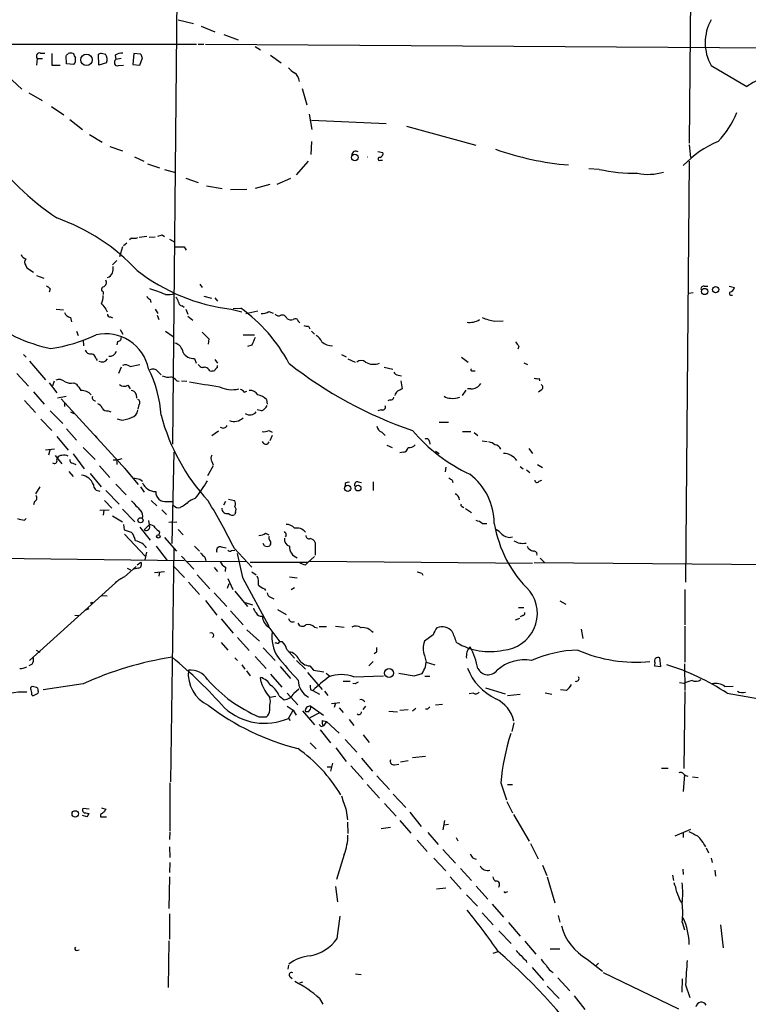
# Model space of a CAD drawing. Extents: x 0 to 1057, y 3 to 911.
# Drawn here: x 204 to 317, y 309 to 461 of the extents above; entities that cross this region are included whole.
import ezdxf

# ---------------------------------------------------------------- set-up
doc = ezdxf.new("R2010")
doc.units = 0
doc.header["$MEASUREMENT"] = 0
doc.layers.add('MAIN', color=5, linetype='CONTINUOUS')

msp = doc.modelspace()

# ---------------------------------------------------------------- linework, layer by layer
at = {"layer": 'MAIN'}
for p, q in [((228.4307, 514.9426), (227.33, 395.6473)), ((307.9327, 503.682), (307.4247, 442.2986)), ((228.1767, 461.4333), (230.5473, 460.8406)), ((231.7327, 460.4173), (233.8493, 459.5706)), ((235.2887, 459.1473), (237.49, 458.3006)), ((198.12, 457.6233), (231.0553, 457.6233)), ((231.3093, 457.6233), (232.156, 457.6233)), ((232.41, 457.6233), (372.2793, 456.7766)), ((240.1147, 457.2846), (240.9613, 456.7766)), ((206.3327, 455.422), (206.248, 454.406)), ((206.3327, 455.422), (207.1793, 455.422)), ((206.8407, 456.2686), (207.518, 456.2686)), ((208.6187, 456.184), (208.6187, 454.406)), ((210.9047, 454.5753), (210.82, 455.8453)), ((215.9, 454.406), (215.8153, 456.0993)), ((216.3233, 456.2686), (216.916, 456.0993)), ((218.44, 455.93), (218.5247, 455.2526)), ((219.3713, 455.422), (218.5247, 455.2526)), ((221.3187, 456.184), (221.1493, 454.4906)), ((222.4193, 456.0993), (221.3187, 456.184)), ((222.25, 454.406), (222.6733, 455.5066)), ((242.4853, 455.93), (244.1787, 454.7446)), ((208.6187, 454.406), (209.8887, 454.406)), ((212.0053, 454.4906), (210.9047, 454.5753)), ((217.0853, 454.7446), (215.9, 454.406)), ((218.948, 454.3213), (219.71, 454.406)), ((221.1493, 454.4906), (222.25, 454.406)), ((310.8113, 454.3213), (316.3147, 451.104)), ((201.676, 452.7973), (203.962, 450.6806)), ((247.396, 450.7653), (248.158, 448.2253)), ((205.0627, 450.088), (207.0947, 448.9026)), ((208.534, 447.9713), (210.4813, 446.7013)), ((211.4127, 445.9393), (213.36, 444.4153)), ((248.4967, 446.786), (248.92, 444.4153)), ((248.8353, 445.8546), (260.4347, 445.3466)), ((263.5673, 444.9233), (274.32, 441.96)), ((214.4607, 443.6533), (216.408, 442.468)), ((217.5933, 441.7906), (219.5407, 441.1133)), ((248.8353, 442.5526), (248.7507, 440.5206)), ((307.4247, 442.0446), (307.594, 440.0973)), ((221.4033, 440.182), (222.8427, 439.5046)), ((259.1647, 441.0286), (259.9267, 440.8593)), ((259.588, 439.674), (259.842, 439.674)), ((223.4353, 439.0813), (225.298, 438.4886)), ((226.06, 438.2346), (227.7533, 437.7266)), ((248.3273, 439.5046), (246.4647, 437.388)), ((293.4547, 438.2346), (291.846, 438.3193)), ((307.4247, 439.5046), (306.832, 374.2266)), ((229.362, 436.88), (231.3093, 436.2026)), ((245.618, 436.7953), (243.5013, 435.864)), ((232.5793, 435.6946), (235.0347, 435.2713)), ((236.3047, 435.102), (238.8447, 435.1866)), ((242.4007, 435.864), (240.1147, 435.2713)), ((220.98, 427.5666), (220.6413, 427.3126)), ((222.1653, 427.736), (223.3507, 427.9053)), ((224.6207, 427.736), (223.6893, 427.6513)), ((225.7213, 428.0746), (226.06, 427.8206)), ((226.822, 427.3973), (227.6687, 426.974)), ((219.5407, 426.212), (219.1173, 424.688)), ((220.218, 426.8046), (219.71, 426.3813)), ((229.108, 426.212), (229.4467, 425.704)), ((204.5547, 423.3333), (204.724, 422.9946)), ((204.724, 422.9946), (205.74, 422.3173)), ((218.694, 424.0953), (218.0167, 423.418)), ((206.248, 421.8093), (207.3487, 421.386)), ((208.3647, 419.6926), (208.1953, 419.1846)), ((231.5633, 420.4546), (231.902, 419.9466)), ((309.7107, 420.116), (310.3033, 420.116)), ((313.6053, 420.116), (314.452, 419.9466)), ((216.5773, 419.2693), (216.5773, 418.846)), ((232.156, 418.592), (233.3413, 418.2533)), ((233.8493, 418.338), (234.2727, 417.83)), ((308.0173, 419.1), (307.34, 419.0153)), ((223.8587, 418.084), (223.9433, 417.576)), ((228.854, 417.068), (229.108, 416.8986)), ((236.728, 416.6446), (237.9133, 416.7293)), ((209.296, 416.56), (210.3967, 416.4753)), ((211.4973, 415.29), (211.6667, 414.6126)), ((217.0007, 416.56), (217.17, 416.1366)), ((217.678, 415.3746), (218.0167, 415.2053)), ((224.6207, 416.56), (225.044, 415.8826)), ((224.9593, 415.6286), (225.2133, 414.9513)), ((229.362, 416.56), (229.7007, 415.798)), ((229.7007, 415.4593), (230.4627, 414.8666)), ((236.3893, 416.56), (238.0827, 416.1366)), ((238.6753, 415.8826), (240.538, 416.306)), ((242.2313, 416.2213), (242.9087, 415.9673)), ((246.8033, 414.6973), (247.0573, 414.4433)), ((248.412, 413.9353), (248.5813, 413.512)), ((277.2833, 414.6973), (278.5533, 414.782)), ((212.4287, 413.1733), (212.6827, 412.496)), ((219.202, 413.4273), (219.6253, 412.6653)), ((226.2293, 413.1733), (227.4147, 412.3266)), ((238.252, 412.5806), (240.03, 412.5806)), ((248.8353, 413.1733), (249.3433, 412.6653)), ((213.4447, 411.8186), (213.5293, 410.8873)), ((218.7787, 411.5646), (218.694, 411.0566)), ((232.918, 411.988), (232.8333, 411.1413)), ((239.6067, 410.972), (238.9293, 410.8026)), ((281.0087, 410.8026), (280.8393, 410.3793)), ((204.216, 409.5326), (204.6393, 409.1093)), ((253.492, 409.5326), (254.254, 409.194)), ((272.1187, 409.1093), (273.1347, 408.3473)), ((205.1473, 408.5166), (207.6027, 405.638)), ((215.4767, 408.8553), (215.646, 408.6013)), ((219.3713, 407.5853), (218.948, 406.5693)), ((220.726, 407.67), (222.25, 408.0086)), ((230.7167, 408.94), (230.9707, 408.178)), ((233.8493, 408.7706), (234.2727, 408.178)), ((234.2727, 407.5006), (234.2727, 407.8393)), ((254.508, 408.8553), (255.6087, 408.3473)), ((260.096, 407.5853), (261.4507, 407.2466)), ((281.7707, 408.2626), (282.3633, 408.0086)), ((203.2, 406.5693), (204.978, 404.622)), ((225.044, 406.908), (225.552, 406.4)), ((262.2973, 406.3153), (262.8053, 406.2306)), ((273.812, 406.9926), (274.2353, 406.9926)), ((208.1953, 405.13), (209.3807, 403.606)), ((208.9573, 405.384), (208.7033, 404.7066)), ((212.0053, 405.13), (212.4287, 404.9606)), ((220.3873, 404.7913), (220.726, 404.1986)), ((228.0073, 405.4686), (228.346, 405.384)), ((228.6847, 405.4686), (229.5313, 405.384)), ((262.7207, 405.4686), (262.89, 404.1986)), ((284.1413, 405.8073), (284.226, 405.4686)), ((205.74, 403.7753), (207.4333, 401.828)), ((209.4653, 402.844), (210.82, 403.098)), ((221.6573, 403.352), (221.742, 402.7593)), ((238.4213, 403.6906), (238.8447, 403.86)), ((272.796, 404.0293), (272.2033, 403.1826)), ((273.558, 404.1986), (273.05, 404.1986)), ((284.48, 404.0293), (284.0567, 403.6906)), ((204.3853, 402.4206), (206.0787, 400.558)), ((210.058, 402.6746), (220.6413, 391.0753)), ((210.566, 402.082), (210.566, 401.4893)), ((222.0807, 401.7433), (221.9113, 401.066)), ((241.8927, 402.59), (241.9773, 401.828)), ((261.0273, 402.5053), (260.6887, 402.336)), ((208.3647, 400.812), (210.312, 398.8646)), ((211.4973, 400.6426), (212.0053, 400.3886)), ((217.3393, 400.812), (217.7627, 400.6426)), ((241.1307, 400.812), (240.4533, 400.9813)), ((259.6727, 400.9813), (259.1647, 400.812)), ((206.9253, 399.542), (208.6187, 397.764)), ((219.3713, 399.3726), (218.7787, 399.542)), ((268.6473, 399.034), (270.0867, 399.034)), ((209.3807, 396.8326), (211.1587, 394.716)), ((210.9047, 398.018), (212.4287, 396.24)), ((215.3073, 397.002), (215.646, 396.6633)), ((234.442, 397.6793), (233.426, 396.9173)), ((242.2313, 397.764), (242.7393, 397.51)), ((242.7393, 397.002), (242.4007, 396.1553)), ((259.7573, 397.51), (260.2653, 397.002)), ((272.288, 397.5946), (273.558, 397.5946)), ((274.066, 397.4253), (274.6587, 397.002)), ((260.5193, 395.478), (261.366, 395.1393)), ((267.1233, 396.0706), (267.208, 395.6473)), ((275.336, 396.1553), (276.098, 396.0706)), ((209.042, 394.8853), (207.6027, 394.716)), ((208.28, 394.716), (208.1107, 393.954)), ((209.1267, 393.8693), (210.1427, 392.5993)), ((211.9207, 394.1233), (213.614, 391.8373)), ((213.4447, 395.1393), (215.3073, 393.2766)), ((227.2453, 380.238), (227.584, 394.3773)), ((263.0593, 394.3773), (262.5513, 394.2926)), ((268.0547, 394.5466), (268.6473, 394.208)), ((282.5327, 394.97), (283.1253, 394.208)), ((209.3807, 393.192), (209.4653, 393.5306)), ((211.836, 392.684), (212.344, 392.5146)), ((215.9847, 392.2606), (217.5933, 390.4826)), ((218.1013, 393.192), (218.8633, 393.192)), ((218.694, 392.8533), (218.694, 392.5146)), ((219.456, 393.3613), (218.8633, 393.192)), ((233.5953, 392.2606), (232.7487, 390.7366)), ((233.426, 392.938), (233.5953, 392.43)), ((283.8873, 392.5146), (284.6493, 392.0066)), ((211.2433, 391.414), (211.9207, 390.652)), ((214.5453, 391.0753), (216.2387, 389.0433)), ((219.8793, 391.922), (221.996, 389.382)), ((269.6633, 392.0913), (269.5787, 391.3293)), ((281.178, 392.176), (281.686, 391.8373)), ((282.194, 391.668), (282.702, 391.2446)), ((218.5247, 389.4666), (220.1333, 387.7733)), ((222.25, 390.2286), (222.6733, 389.89)), ((254.0847, 389.5513), (254.0847, 389.128)), ((256.1167, 389.8053), (256.6247, 389.7206)), ((258.4027, 389.8053), (258.4027, 388.4506)), ((270.6793, 390.0593), (270.764, 389.7206)), ((284.1413, 389.89), (284.5647, 390.0593)), ((206.756, 389.0433), (206.0787, 387.9426)), ((217.0007, 388.4506), (219.0327, 386.334)), ((222.3347, 389.0433), (222.9273, 388.1966)), ((205.9093, 386.7573), (205.74, 386.2493)), ((216.7467, 386.9266), (217.932, 385.7413)), ((224.028, 386.9266), (224.8747, 386.08)), ((226.3987, 386.7573), (227.33, 386.7573)), ((235.5427, 386.7573), (235.204, 386.1646)), ((235.966, 387.096), (236.8973, 386.9266)), ((216.0693, 385.4026), (217.5087, 385.4873)), ((216.662, 385.4026), (216.5773, 384.6406)), ((219.5407, 385.572), (221.488, 383.6246)), ((225.6367, 385.4873), (226.3987, 384.7253)), ((237.0667, 385.064), (236.982, 384.7253)), ((272.2033, 385.9953), (272.4573, 385.826)), ((272.7113, 385.6566), (273.6427, 385.064)), ((204.3853, 383.8786), (204.6393, 384.1326)), ((218.0167, 384.556), (219.5407, 383.6246)), ((219.71, 383.2013), (219.7947, 382.3546)), ((223.6893, 383.1166), (222.9273, 382.3546)), ((223.6047, 383.794), (223.6893, 383.1166)), ((226.7373, 383.54), (228.0073, 383.6246)), ((275.336, 383.3706), (276.0133, 383.3706)), ((219.7947, 382.3546), (220.8953, 382.016)), ((219.8793, 381.6773), (223.0967, 378.2906)), ((222.25, 382.778), (223.8587, 380.746)), ((225.298, 382.016), (225.2133, 381.5926)), ((228.1767, 382.4393), (228.9387, 381.5926)), ((241.7233, 381.8466), (242.2313, 381.5926)), ((226.06, 381.1693), (227.9227, 379.0526)), ((241.554, 379.8993), (241.3847, 380.238)), ((242.4853, 380.1533), (242.4007, 379.8993)), ((244.9407, 381.508), (244.7713, 381.254)), ((249.428, 380.4073), (249.428, 378.46)), ((124.6293, 378.968), (229.108, 377.6133)), ((223.266, 378.8833), (223.012, 377.698)), ((224.79, 379.8146), (226.4833, 377.6133)), ((227.4993, 379.476), (226.9913, 343.3233)), ((230.7167, 379.8146), (231.4787, 379.0526)), ((234.8653, 379.73), (235.6273, 379.5606)), ((236.474, 379.1373), (236.982, 379.222)), ((236.8973, 379.476), (239.6067, 376.5973)), ((221.8267, 376.936), (222.4193, 377.3593)), ((228.6847, 378.2906), (230.632, 376.2586)), ((229.616, 377.444), (238.6753, 377.5286)), ((232.3253, 378.1213), (232.4947, 377.6133)), ((239.3527, 377.3593), (248.3273, 377.3593)), ((247.904, 376.936), (248.3273, 377.3593)), ((249.3433, 378.206), (248.3273, 377.3593)), ((248.5813, 377.5286), (283.1253, 377.19)), ((283.3793, 377.2746), (405.638, 376.2586)), ((284.3107, 377.952), (284.988, 377.2746)), ((219.8793, 375.0733), (221.6573, 376.682)), ((220.3027, 376.428), (220.8107, 376.174)), ((221.996, 376.428), (221.3187, 376.2586)), ((224.536, 375.7506), (226.06, 375.92)), ((225.298, 375.8353), (225.2133, 375.158)), ((227.4147, 376.7666), (229.1927, 374.9886)), ((233.7647, 376.5126), (234.2727, 375.92)), ((235.5427, 376.5973), (235.458, 375.92)), ((239.6067, 375.8353), (240.284, 375.412)), ((265.938, 375.666), (266.1073, 375.3273)), ((219.0327, 374.65), (205.1473, 362.1193)), ((229.7853, 374.2266), (231.4787, 372.364)), ((231.14, 375.412), (233.0873, 373.2106)), ((236.0507, 373.9726), (235.7967, 373.2953)), ((235.8813, 374.8193), (236.6433, 373.126)), ((238.1673, 374.9886), (242.2313, 367.4533)), ((245.4487, 375.0733), (246.634, 374.904)), ((233.7647, 372.618), (235.712, 370.5013)), ((236.982, 372.872), (238.9293, 370.5013)), ((241.554, 373.2106), (241.7233, 372.9566)), ((246.2107, 373.38), (245.7027, 373.0413)), ((306.7473, 373.126), (306.7473, 367.6226)), ((216.3233, 372.1946), (217.17, 372.11)), ((232.41, 371.4326), (234.188, 369.1466)), ((238.5907, 371.094), (239.6913, 370.7553)), ((242.4853, 371.9406), (242.9933, 371.6866)), ((287.3587, 371.348), (288.29, 370.84)), ((213.7833, 369.9086), (214.376, 370.1626)), ((236.3047, 369.824), (238.252, 367.6226)), ((243.586, 369.9933), (244.9407, 369.2313)), ((280.924, 370.332), (281.7707, 370.332)), ((212.1747, 369.1466), (212.7673, 369.062)), ((234.8653, 368.554), (236.728, 366.3526)), ((281.0933, 368.6386), (280.416, 368.3846)), ((281.6013, 369.062), (281.178, 368.8926)), ((238.8447, 366.8606), (240.792, 365.0826)), ((242.2313, 367.284), (243.9247, 364.998)), ((249.3433, 367.284), (249.7667, 367.1993)), ((250.0207, 367.3686), (251.206, 367.3686)), ((252.5607, 367.4533), (253.9153, 367.284)), ((290.6607, 366.9453), (290.9147, 365.506)), ((306.7473, 367.4533), (306.7473, 361.8653)), ((234.8653, 364.9133), (235.8813, 363.728)), ((237.4053, 365.6753), (239.1833, 363.6433)), ((267.716, 366.0986), (266.3613, 365.0826)), ((206.1633, 363.728), (206.756, 363.3893)), ((241.3847, 364.0666), (243.2473, 362.1193)), ((245.0253, 363.8126), (246.2107, 362.458)), ((258.9107, 363.3893), (258.572, 363.1353)), ((236.982, 362.5426), (237.4053, 362.1193)), ((240.1147, 362.712), (241.808, 360.8493)), ((246.5493, 362.1193), (247.904, 360.7646)), ((258.4027, 361.95), (257.7253, 361.2726)), ((266.3613, 362.8813), (266.6153, 361.8653)), ((266.5307, 361.1033), (266.6153, 361.8653)), ((266.6153, 361.8653), (267.97, 361.442)), ((302.0907, 361.7806), (302.006, 361.2726)), ((303.022, 361.188), (302.8527, 362.5426)), ((205.5707, 361.5266), (205.0627, 361.2726)), ((238.0827, 361.442), (238.506, 360.7646)), ((238.76, 360.5106), (239.3527, 359.7486)), ((244.0093, 361.188), (245.618, 359.3253)), ((248.2427, 360.2566), (250.5287, 357.632)), ((248.5813, 361.2726), (249.174, 360.5953)), ((249.174, 360.5953), (250.7827, 360.3413)), ((251.1213, 360.172), (251.6293, 359.7486)), ((302.006, 361.2726), (303.022, 361.188)), ((306.6627, 361.6113), (306.7473, 357.4626)), ((241.046, 358.7326), (240.9613, 359.4946)), ((242.4853, 360.0026), (244.2633, 357.9706)), ((253.746, 358.902), (254.8467, 358.902)), ((255.4393, 359.5793), (260.0113, 359.7486)), ((264.7527, 359.7486), (266.0227, 360.0873)), ((266.446, 359.664), (267.208, 359.664)), ((306.578, 358.5633), (305.9007, 358.648)), ((213.4447, 358.4786), (207.264, 357.5473)), ((246.126, 357.0393), (246.888, 357.7166)), ((248.7507, 357.5473), (249.0893, 357.4626)), ((249.0893, 357.4626), (250.1053, 356.87)), ((250.8673, 357.378), (251.3753, 356.7006)), ((255.6933, 358.4786), (255.27, 358.5633)), ((275.844, 357.886), (278.892, 356.9546)), ((285.0727, 357.124), (286.0887, 356.87)), ((288.3747, 357.4626), (287.4433, 357.5473)), ((306.7473, 357.2933), (306.578, 345.3553)), ((312.928, 358.0553), (314.198, 358.14)), ((205.486, 356.7853), (205.6553, 356.616)), ((205.6553, 356.616), (206.502, 357.0393)), ((243.332, 356.5313), (242.4007, 356.362)), ((243.84, 356.616), (244.602, 356.0233)), ((245.11, 357.0393), (246.7187, 355.2613)), ((251.968, 355.4306), (253.238, 355.6)), ((273.9813, 357.0393), (273.304, 356.9546)), ((279.2307, 356.7006), (281.178, 356.87)), ((313.2667, 357.0393), (320.4633, 355.7693)), ((242.4007, 354.4146), (242.4007, 355.1766)), ((245.11, 355.0073), (246.0413, 354.4146)), ((245.2793, 353.1446), (246.0413, 354.4146)), ((246.0413, 354.4146), (246.4647, 353.6526)), ((247.4807, 354.33), (249.3433, 352.1286)), ((248.412, 354.1606), (247.904, 354.1606)), ((248.7507, 355.0073), (250.698, 353.6526)), ((252.5607, 355.5153), (252.3913, 354.838)), ((253.1533, 354.7533), (253.746, 354.076)), ((257.2173, 355.0073), (256.794, 354.4993)), ((260.858, 354.2453), (262.2127, 354.1606)), ((262.5513, 354.4146), (263.8213, 354.4993)), ((265.0067, 354.6686), (264.4987, 354.2453)), ((266.8693, 354.584), (266.5307, 354.584)), ((268.0547, 355.2613), (269.1553, 355.346)), ((240.7073, 353.3986), (241.8927, 353.3986)), ((245.2793, 353.1446), (245.5333, 352.806)), ((250.1053, 353.9913), (248.5813, 353.2293)), ((250.5287, 352.806), (251.206, 352.6366)), ((251.206, 352.6366), (250.698, 351.9593)), ((251.206, 352.6366), (253.1533, 350.8586)), ((254.6773, 352.9753), (255.4393, 352.044)), ((250.19, 351.3666), (251.7987, 349.3346)), ((250.3593, 351.8746), (250.698, 351.9593)), ((280.2467, 352.4673), (279.908, 351.1126)), ((254.0847, 349.8426), (255.8627, 347.8953)), ((256.8787, 350.6046), (257.81, 349.4193)), ((248.666, 349.3346), (249.5973, 348.4033)), ((252.6453, 348.5726), (254.254, 346.456)), ((256.6247, 346.964), (258.318, 344.932)), ((263.8213, 346.5406), (262.636, 346.3713)), ((266.5307, 347.218), (264.4987, 347.0486)), ((251.2907, 345.6093), (251.968, 345.6093)), ((252.1373, 346.202), (251.7987, 344.932)), ((254.9313, 345.7786), (256.8787, 343.662)), ((261.7047, 345.948), (262.382, 346.0326)), ((303.1067, 345.44), (304.1227, 345.44)), ((258.9953, 344.2546), (260.9427, 342.138)), ((306.6627, 344.424), (306.4933, 341.7993)), ((306.6627, 344.3393), (307.1707, 344.17)), ((307.9327, 344.0853), (308.7793, 344.0006)), ((226.9067, 343.154), (226.9067, 335.7033)), ((257.4713, 342.9), (259.4187, 340.7833)), ((278.2147, 343.154), (279.0613, 340.5293)), ((279.2307, 342.9), (279.9927, 342.9)), ((261.5353, 341.376), (263.4827, 339.344)), ((214.376, 339.09), (213.4447, 339.1746)), ((216.3233, 339.2593), (217.0007, 339.09)), ((254.254, 338.836), (254.4233, 337.3966)), ((260.1807, 339.9366), (261.9587, 337.9893)), ((279.146, 340.2753), (279.9927, 338.4973)), ((214.0373, 337.9046), (213.36, 338.074)), ((213.868, 338.4973), (214.376, 338.4126)), ((216.154, 338.2433), (216.154, 337.9046)), ((216.154, 337.9046), (217.0853, 337.9046)), ((262.5513, 337.312), (264.2447, 335.3646)), ((264.0753, 338.582), (265.8533, 336.3806)), ((269.494, 337.312), (269.24, 335.8726)), ((280.162, 338.2433), (282.6173, 334.0946)), ((254.4233, 337.058), (254.508, 335.28)), ((261.112, 336.2113), (259.6727, 336.042)), ((269.4093, 336.6346), (270.0867, 336.7193)), ((305.2233, 334.9413), (307.6787, 335.9573)), ((226.9067, 335.534), (226.822, 334.3486)), ((265.2607, 334.264), (266.7847, 332.486)), ((266.8693, 335.4493), (268.478, 333.5866)), ((271.272, 334.6873), (271.526, 334.1793)), ((306.4933, 335.4493), (306.4933, 334.6873)), ((226.822, 333.248), (226.9067, 331.5546)), ((269.24, 332.8246), (271.1873, 330.708)), ((282.7867, 333.756), (283.972, 331.3853)), ((310.0493, 333.0786), (310.388, 332.3166)), ((253.9153, 332.0626), (252.73, 328.168)), ((267.8007, 331.47), (269.6633, 329.5226)), ((273.8967, 331.47), (274.4047, 331.3006)), ((310.8113, 331.47), (310.9807, 330.7926)), ((226.9067, 330.7926), (226.822, 329.2686)), ((271.9493, 329.8613), (273.6427, 327.9986)), ((284.6493, 330.3693), (285.3267, 328.7606)), ((306.4087, 329.7766), (306.4933, 328.93)), ((226.822, 328.5913), (226.7373, 323.6806)), ((270.3407, 328.5913), (272.034, 326.644)), ((285.4113, 328.5913), (286.5967, 324.5273)), ((304.8, 328.8453), (304.9693, 327.9986)), ((311.404, 329.6073), (311.4887, 328.676)), ((252.5607, 327.0673), (252.8993, 324.6966)), ((269.6633, 326.8133), (268.224, 326.644)), ((274.4047, 327.152), (276.1827, 325.12)), ((272.8807, 325.7973), (274.574, 324.0193)), ((278.9767, 326.2206), (279.3153, 326.3053)), ((276.86, 324.358), (278.638, 322.326)), ((305.9853, 324.866), (306.324, 324.4426)), ((226.822, 322.834), (226.822, 318.9393)), ((252.8147, 319.024), (253.3227, 322.4953)), ((275.336, 323.0033), (277.0293, 321.1406)), ((287.1047, 322.58), (287.3587, 321.564)), ((279.4, 321.4793), (281.178, 319.3626)), ((306.324, 321.564), (306.6627, 320.3786)), ((312.2507, 321.1406), (312.674, 317.5846)), ((277.876, 320.2093), (279.8233, 318.262)), ((226.7373, 318.6853), (226.6527, 311.404)), ((281.94, 318.6006), (283.6333, 316.5686)), ((212.4287, 317.1613), (212.852, 317.246)), ((277.0293, 316.738), (277.7913, 316.992)), ((285.8347, 317.4153), (287.3587, 317.4153)), ((245.2793, 314.8753), (245.1947, 314.2826)), ((282.1093, 315.6373), (282.194, 315.2986)), ((283.0407, 314.5366), (284.8187, 312.5046)), ((291.592, 315.8066), (293.9627, 313.944)), ((293.37, 315.214), (292.9467, 314.7906)), ((245.5333, 313.0973), (245.872, 312.8433)), ((255.6933, 313.5206), (256.54, 313.436)), ((287.02, 312.928), (288.8827, 310.896)), ((294.0473, 313.7746), (305.7313, 308.102)), ((247.4807, 312.2506), (246.9727, 312.0813)), ((285.4113, 311.658), (287.274, 309.7106)), ((306.324, 312.7586), (306.2393, 310.7266)), ((306.832, 311.8273), (307.5093, 309.88)), ((289.56, 310.134), (291.2533, 308.0173)), ((250.1053, 309.7106), (250.6133, 308.864))]:
    msp.add_line(p, q, dxfattribs=at)
for centre, radius in [((213.9854, 455.2111), 0.8822), ((255.588, 440.0739), 0.5166), ((309.79, 419.2988), 0.4845), ((311.4916, 419.6012), 0.4841), ((254.4743, 388.7789), 0.4849), ((256.0801, 388.84), 0.4434), ((222.3487, 383.8452), 0.3931), ((225.1145, 381.3528), 0.2594), ((214.7993, 371.0093), 0.1197), ((260.8856, 360.1566), 0.6946), ((212.2434, 338.3293), 0.5053)]:
    msp.add_circle(centre, radius, dxfattribs=at)
for centre, radius, start, end in [((317.1307, 457.8773), 7.2512, 150.633035, 209.366965), ((206.7277, 455.7607), 0.5203, 77.45686, 220.612044), ((126.2894, 540.7146), 119.7841, 314.885442, 315.114558), ((211.5397, 454.9437), 1.2975, 72.923893, 107.076107), ((381.4399, 540.4952), 189.3281, 206.443679, 206.672862), ((211.1168, 455.2525), 1.1704, 319.386493, 12.538896), ((173.7468, 583.1764), 133.8594, 288.316974, 288.54617), ((215.6465, 455.2527), 1.5259, 340.549759, 33.698399), ((218.8115, 454.8211), 0.5181, 123.610324, 285.275487), ((219.5125, 454.4196), 1.8524, 86.508943, 125.377677), ((223.3768, 456.1589), 0.9594, 183.561805, 222.837328), ((233.1374, 466.0703), 42.6086, 195.651264, 236.112976), ((247.6509, 455.9312), 3.0695, 219.407873, 242.017332), ((325.6306, 436.1134), 17.6495, 62.588667, 121.858862), ((245.1398, 451.7265), 1.8382, 4.352328, 54.368841), ((300.8754, 452.7997), 15.0602, 317.124362, 337.514783), ((255.7362, 440.435), 0.6355, 53.220261, 179.909841), ((292.4055, 483.4121), 44.653, 250.320196, 265.256999), ((317.7694, 428.2291), 15.4749, 112.241438, 136.775069), ((257.5137, 440.5395), 0.36, 263.236236, 276.747959), ((259.4168, 439.8599), 0.2527, 69.980083, 312.642754), ((259.316, 440.7), 0.6311, 287.263584, 14.619728), ((298.9412, 463.1726), 25.5344, 257.592275, 270.987575), ((301.0846, 445.6169), 8.1548, 257.943765, 286.827244), ((198.8033, 400.9096), 31.6118, 43.254552, 70.451625), ((221.2337, 429.9399), 2.3868, 263.898391, 286.492768), ((183.065, 597.2855), 174.5047, 283.919645, 284.148868), ((228.4307, 764.8617), 338.6504, 269.885392, 270.114592), ((204.8509, 425.323), 1.0177, 196.932197, 253.080214), ((205.2317, 423.8413), 0.8464, 143.116564, 216.883436), ((216.6619, 422.8253), 1.4787, 293.633593, 13.241186), ((239.9063, 445.725), 29.3763, 232.015451, 263.123919), ((207.4333, 419.0153), 1.1516, 36.024081, 72.896174), ((216.7149, 419.6397), 0.3952, 97.693333, 249.620458), ((216.3234, 420.7086), 0.7573, 296.561667, 26.568435), ((218.1352, 399.3554), 21.1044, 67.447756, 74.503152), ((309.6176, 419.7349), 0.3923, 76.271929, 212.644832), ((313.3511, 420.2855), 1.1519, 287.110409, 342.889591), ((212.3603, 418.8596), 4.221, 339.864971, 357.515164), ((223.9432, 418.6765), 0.5985, 188.116564, 261.883436), ((226.6106, 421.8079), 2.9863, 262.664378, 290.751409), ((226.6359, 417.2562), 1.675, 13.971531, 44.136456), ((313.9439, 419.0152), 0.3052, 146.289107, 303.710893), ((428.3118, 586.3332), 271.0633, 218.550178, 218.779361), ((228.8399, 417.6466), 0.5788, 178.613923, 271.395974), ((223.1105, 396.3102), 25.2203, 28.071017, 54.059815), ((213.4033, 434.468), 24.5099, 231.169918, 258.33889), ((211.6156, 416.3847), 1.1011, 197.587464, 263.832202), ((217.5792, 415.6991), 0.3392, 163.050006, 286.933836), ((241.159, 417.7304), 1.8513, 266.500503, 305.395925), ((243.7515, 416.1176), 0.597, 212.369607, 305.007745), ((244.3057, 414.9091), 0.75, 16.378763, 106.395576), ((245.7449, 416.3057), 1.3865, 238.733619, 282.344134), ((278.1463, 421.0278), 6.3891, 243.904987, 262.237055), ((246.3564, 414.6267), 0.4524, 8.977235, 134.149179), ((248.2002, 415.5002), 1.5791, 249.609571, 277.70781), ((273.3464, 417.466), 2.9626, 262.609198, 301.917028), ((204.6495, 435.8041), 25.6234, 278.528079, 294.995753), ((216.9499, 405.9443), 6.7979, 11.773102, 102.516192), ((218.7927, 412.1432), 0.5788, 268.613923, 1.395974), ((486.4098, 666.4958), 359.2107, 224.885409, 225.114592), ((536.1643, 284.5738), 322.3708, 156.686223, 156.915422), ((248.658, 410.8524), 1.8931, 19.361464, 60.252491), ((227.2603, 409.6703), 1.6904, 6.829043, 76.018836), ((252.3051, 414.0819), 3.199, 234.424429, 266.993237), ((450.1046, 538.1412), 211.6803, 216.752594, 216.981777), ((214.6659, 410.5688), 0.9527, 202.123029, 272.935981), ((214.5877, 408.7283), 0.898, 8.130102, 81.869898), ((217.5471, 410.3899), 1.1182, 263.679049, 341.796767), ((230.5727, 410.828), 1.8935, 210.34879, 274.361573), ((216.408, 409.3634), 0.9875, 239.040224, 329.032263), ((220.0064, 406.8658), 1.0792, 48.177748, 115.56538), ((232.0656, 408.3115), 0.8147, 201.826223, 264.442654), ((232.2831, 406.6965), 0.857, 20.213303, 110.234435), ((234.5691, 406.7807), 0.7785, 112.378134, 157.605454), ((285.2828, 458.7388), 64.4198, 231.708176, 251.177617), ((256.54, 407.5713), 1.03, 48.885243, 131.114757), ((258.5066, 410.7155), 2.6964, 241.435159, 289.770887), ((206.3597, 398.8033), 19.2384, 3.968044, 26.313323), ((224.2578, 406.279), 1.0069, 38.661586, 118.718549), ((226.695, 408.5171), 2.4852, 246.933398, 278.81873), ((226.1598, 403.5936), 2.6323, 45.423265, 69.631202), ((233.2987, 408.5608), 1.5824, 262.322568, 290.362373), ((262.3758, 407.1254), 0.8139, 201.787031, 264.465227), ((273.7274, 407.162), 0.1893, 116.578587, 296.537987), ((209.7527, 404.4158), 1.2598, 44.533668, 115.452395), ((211.6243, 407.5853), 2.4847, 246.931002, 278.820497), ((466.7902, 573.7928), 305.2934, 213.57418, 213.803342), ((219.808, 405.669), 1.0516, 228.944259, 303.42563), ((343.4095, 1084.0149), 688.1329, 260.5101206, 260.9029991), ((236.5694, 408.5357), 4.4521, 243.908043, 283.050178), ((273.5791, 405.9556), 1.7571, 269.311962, 328.796893), ((283.9295, 407.3722), 1.5791, 249.609571, 277.70781), ((284.2542, 404.4527), 0.4798, 298.071082, 61.923298), ((213.2558, 402.0514), 1.8991, 39.809048, 94.524119), ((215.4203, 402.8864), 0.5511, 166.687449, 267.056606), ((220.9307, 403.2039), 0.7415, 11.520561, 92.736234), ((237.4897, 403.0131), 1.1519, 36.026276, 72.884837), ((239.3526, 402.5898), 1.3653, 29.749566, 97.122934), ((240.1149, 400.7275), 2.5748, 46.332878, 80.542068), ((261.1591, 402.9474), 0.4613, 253.399492, 357.664214), ((262.7918, 403.027), 1.0145, 124.806952, 171.177407), ((347.1913, 234.7244), 189.2834, 116.447062, 116.676272), ((270.3193, 404.1344), 1.3792, 228.715594, 274.407945), ((270.7638, 406.0848), 3.3427, 264.187926, 289.229054), ((215.4343, 400.9389), 1.0178, 16.930557, 73.069443), ((221.7842, 402.1243), 0.4827, 307.890597, 74.734471), ((240.5386, 402.2507), 1.5558, 292.369719, 337.630281), ((259.8674, 401.3792), 0.443, 243.926622, 26.084995), ((217.1558, 401.6444), 0.8524, 208.681808, 282.43184), ((220.7271, 400.9543), 1.1856, 282.316515, 357.210476), ((255.7486, 408.0349), 31.213, 194.661595, 222.763769), ((239.3033, 401.4092), 1.2448, 235.07661, 321.985739), ((219.0046, 404.0338), 4.6756, 274.498236, 294.992019), ((235.1234, 398.9319), 0.7862, 237.069924, 328.916258), ((236.8369, 401.2834), 2.1152, 250.627882, 311.991441), ((260.0904, 398.5599), 1.1015, 186.181077, 252.397417), ((241.4691, 399.2038), 1.6291, 261.037247, 297.895808), ((284.6976, 415.0541), 26.5884, 220.563266, 244.828319), ((241.7812, 396.2305), 0.5881, 195.778104, 335.431056), ((264.0266, 396.2481), 1.1277, 259.510188, 322.563067), ((266.7, 396.0707), 0.4233, 359.986465, 126.875312), ((275.8648, 393.6785), 2.3584, 53.024664, 78.077809), ((277.2018, 394.4714), 1.0942, 22.226333, 85.7286), ((210.058, 393.192), 0.6826, 82.87186, 150.261365), ((210.5685, 392.8407), 1.1132, 57.98316, 112.487634), ((234.1035, 393.446), 0.8468, 143.136869, 216.863132), ((262.9323, 395.2663), 0.898, 278.130102, 351.869898), ((278.573, 391.6619), 2.5469, 34.577345, 88.5376), ((209.0078, 393.035), 0.4046, 221.181929, 22.83228), ((211.8548, 393.1449), 0.4613, 163.411395, 267.664214), ((218.8633, 392.9803), 0.2117, 90, 216.875312), ((213.0011, 388.6511), 2.1785, 19.603579, 85.007019), ((267.4267, 383.2471), 9.7728, 0.724074, 52.406028), ((216.0608, 389.3735), 1.0075, 179.516623, 270.483377), ((264.092, 644.3131), 257.5067, 260.419421, 260.648604), ((224.7618, 390.5674), 2.2868, 204.035247, 268.584247), ((205.503, 406.7116), 31.9759, 322.543729, 328.437645), ((254.5926, 388.9588), 0.7804, 77.463229, 130.603684), ((255.9756, 389.382), 0.4462, 71.565051, 214.694342), ((355.0925, 517.217), 152.6259, 236.192738, 236.421942), ((283.8254, 390.0658), 0.3615, 181.030389, 330.903834), ((205.6872, 387.3182), 0.6032, 291.602118, 37.882481), ((226.1723, 388.2085), 1.4688, 177.159023, 278.867169), ((270.876, 387.0658), 0.9056, 356.54995, 75.503424), ((239.1976, 402.6304), 24.1071, 220.914048, 225.613259), ((228.2613, 386.9585), 1.1606, 223.160043, 282.641252), ((313.5039, 216.6454), 189.3281, 116.443679, 116.672862), ((232.1481, 383.4709), 3.9988, 108.398248, 137.652386), ((154.3358, 338.7289), 92.0691, 26.268013, 31.505184), ((236.1731, 386.3912), 0.9006, 333.921483, 36.475463), ((272.2033, 386.207), 0.2116, 143.124688, 270), ((221.3926, 384.4713), 1.3247, 345.186432, 44.669698), ((235.7792, 385.7034), 0.8301, 177.38302, 283.004964), ((236.5782, 385.4352), 0.8167, 221.445945, 299.631761), ((236.2571, 385.4599), 0.9012, 333.941047, 36.449005), ((204.5336, 387.0328), 3.1577, 246.702057, 267.308125), ((223.2237, 382.8202), 0.5519, 237.519254, 32.480746), ((223.8729, 382.2842), 0.8524, 28.681808, 102.438404), ((245.0009, 381.6732), 1.5293, 37.710681, 92.256019), ((273.9175, 381.4865), 2.3584, 53.024664, 78.077809), ((295.7448, 386.4007), 18.792, 189.279117, 226.047623), ((219.0319, 380.2375), 2.5759, 9.469636, 43.664562), ((394.2842, 551.6795), 239.462, 224.885409, 225.114592), ((240.8133, 382.8836), 1.3797, 265.59365, 311.267966), ((243.9837, 381.4486), 0.9588, 3.551733, 42.844497), ((246.5657, 380.9074), 1.7378, 39.637139, 101.787117), ((276.0136, 379.7304), 3.0674, 39.397568, 62.020577), ((279.5655, 382.8991), 1.6996, 225.960681, 284.557055), ((221.1739, 378.195), 2.4983, 33.134143, 80.814793), ((242.6275, 381.0808), 0.4043, 140.388559, 235.885527), ((242.1736, 380.4112), 0.4046, 320.395708, 55.850351), ((245.7452, 380.8561), 1.0829, 167.8184, 254.109113), ((248.4815, 381.4596), 0.4952, 174.390726, 291.872304), ((248.524, 380.0312), 0.9792, 22.589256, 81.661358), ((281.5864, 382.7377), 2.4711, 237.169761, 282.2167), ((401.3115, 547.7848), 239.462, 224.885409, 225.114592), ((234.7069, 379.1624), 0.5892, 74.407189, 208.274411), ((236.2161, 379.4489), 0.4044, 214.126202, 309.613322), ((1169.0824, 588.4987), 955.0861, 192.6884788, 192.9176645), ((241.9774, 380.7464), 0.947, 243.443066, 296.551522), ((247.2567, 379.7358), 1.8097, 177.504396, 249.873803), ((283.5997, 380.5175), 1.4964, 208.017304, 258.23874), ((283.3555, 378.5907), 0.4659, 343.708313, 97.498745), ((221.9283, 377.0206), 0.5965, 276.517348, 34.59856), ((236.1357, 378.037), 1.557, 202.38634, 247.61366), ((248.3901, 379.2416), 2.3563, 233.019707, 258.094435), ((307.9317, 545.1049), 174.5652, 255.851163, 256.080306), ((222.5544, 369.3611), 6.3076, 115.094324, 130.714994), ((238.1681, 374.1843), 2.484, 351.177027, 23.078351), ((242.4702, 375.6783), 2.6323, 225.423265, 249.631202), ((242.7882, 372.6969), 0.8147, 185.557346, 248.173778), ((278.1689, 369.4155), 5.7006, 273.866559, 37.32561), ((241.4861, 370.6517), 1.675, 193.971531, 224.136456), ((241.0623, 369.8045), 0.8412, 202.299742, 280.479075), ((281.4914, 369.5022), 0.4537, 284.017867, 8.594459), ((243.417, 369.1469), 2.2082, 184.404874, 237.524032), ((245.9514, 368.7631), 0.6835, 190.49453, 292.29169), ((247.4517, 368.2398), 0.818, 206.358321, 311.025171), ((233.299, 366.014), 0.3993, 302.006904, 122.014508), ((248.8774, 365.887), 6.1709, 174.093636, 210.96503), ((248.3698, 366.2683), 1.4069, 46.215322, 105.716601), ((255.7553, 366.1371), 1.3206, 53.544873, 119.715821), ((256.7572, 365.0725), 2.1379, 39.672772, 95.83113), ((270.9822, 365.0497), 3.4305, 141.199339, 162.196217), ((269.0547, 365.146), 2.1846, 41.957192, 109.966973), ((-152.3284, 196.4013), 455.9664, 21.689168, 21.918339), ((285.7392, 491.821), 133.8593, 251.453817, 251.683013), ((244.1872, 364.3969), 0.6223, 75.023504, 146.097982), ((242.9897, 363.4357), 2.0702, 10.489764, 48.995544), ((269.3247, 363.9819), 3.1612, 159.623419, 200.374882), ((276.3986, 373.0858), 9.6027, 238.328118, 282.966755), ((244.9959, 361.4284), 2.0785, 24.447833, 79.798956), ((257.4289, 363.9395), 1.5807, 339.629778, 7.700518), ((274.8995, 362.7729), 2.0432, 134.268301, 188.865767), ((260.0464, 357.6356), 14.9615, 12.403656, 26.177824), ((290.752, 344.1448), 19.5924, 91.752862, 113.44761), ((299.1298, 384.1419), 22.3006, 246.262302, 275.658722), ((204.3856, 362.2462), 1.3865, 328.733619, 12.344134), ((235.6313, 309.7032), 53.5844, 99.003851, 114.459494), ((182.3077, 308.108), 70.6523, 41.315859, 50.502905), ((294.4878, 404.4522), 65.8273, 219.35224, 223.582077), ((248.7509, 363.4743), 2.2082, 212.475968, 265.595126), ((281.8488, 355.8978), 6.3192, 79.909086, 131.98081), ((302.5987, 362.0346), 0.568, 63.434949, 206.565051), ((203.0575, 365.8129), 4.9958, 276.503068, 289.486412), ((235.1456, 360.0439), 5.3886, 174.126791, 244.589089), ((230.1194, 357.5129), 3.1005, 32.002053, 96.186115), ((267.108, 379.7853), 20.1747, 256.452327, 263.295688), ((12.2567, 487.6053), 284.0036, 333.320366, 333.549531), ((280.9842, 363.8866), 8.4658, 200.412037, 245.34516), ((276.2218, 361.672), 1.7664, 207.758994, 322.441099), ((293.2719, 326.7948), 36.2563, 56.531097, 72.865971), ((249.2443, 373.5789), 21.9118, 221.164771, 247.069872), ((239.9978, 356.6202), 3.0316, 31.953696, 71.468828), ((247.9994, 361.1338), 7.3563, 199.051199, 220.441121), ((249.7415, 359.0668), 2.9382, 179.912249, 243.09658), ((264.6561, 341.8874), 22.0207, 126.542004, 134.984545), ((253.492, 354.1508), 5.7672, 70.266182, 109.733818), ((256.1588, 358.1825), 0.5517, 94.376403, 147.539959), ((289.8881, 359.312), 0.4398, 248.827764, 37.432753), ((308.5256, 354.8367), 4.2049, 99.27348, 117.59252), ((308.3759, 360.2664), 1.3844, 247.584522, 306.671242), ((204.2734, 345.5378), 11.6795, 87.788955, 139.360714), ((205.5767, 357.7711), 0.2843, 91.209443, 231.912942), ((203.9211, 356.9971), 1.5791, 352.29219, 20.390429), ((205.5782, 356.5426), 1.5128, 56.310983, 90.284071), ((204.9371, 357.2511), 1.5792, 352.29219, 20.390429), ((240.9663, 355.6528), 3.0308, 18.53, 58.05353), ((250.2309, 358.0975), 1.5792, 172.29219, 200.390429), ((274.3239, 357.528), 0.5968, 234.96787, 327.641471), ((286.4261, 359.8342), 3.0695, 309.407873, 332.017332), ((311.5689, 356.4939), 2.07, 48.96249, 106.508096), ((315.6797, 358.5633), 1.4325, 235.83735, 288.967453), ((240.411, 355.7693), 2.0761, 343.412042, 16.587958), ((244.5174, 357.8011), 1.7798, 272.724474, 334.658724), ((256.5338, 355.3636), 0.6796, 28.190535, 103.886967), ((275.0861, 351.4277), 5.3203, 14.072288, 63.587623), ((255.8203, 385.1399), 37.7651, 232.505595, 256.054092), ((241.5823, 361.6831), 9.3045, 228.140122, 293.411648), ((240.9327, 354.5136), 1.4713, 310.728008, 356.141889), ((248.593, 354.3183), 0.7068, 77.108065, 192.891935), ((247.7649, 354.9106), 0.9905, 310.787625, 5.602387), ((256.1985, 354.1663), 0.4262, 233.885649, 359.233772), ((351.7011, 270.0659), 119.7487, 134.876984, 135.106133), ((251.4598, 352.5519), 0.9651, 164.735509, 217.879149), ((334.8774, 436.7064), 119.7487, 224.876984, 225.106133), ((313.5357, 340.0522), 35.4569, 162.398829, 174.981306), ((232.9531, 328.9878), 23.8694, 31.027523, 54.78093), ((261.5988, 346.4772), 0.5396, 154.441701, 281.316179), ((306.1123, 344.1911), 0.57, 15.069981, 121.322346), ((825.3725, 530.4788), 602.4146, 198.3203544, 198.5495374), ((213.7773, 338.9115), 0.4241, 141.654583, 282.351463), ((343.8197, 254.1688), 152.6259, 146.192738, 146.421942), ((341.2181, 253.476), 152.6537, 146.192759, 146.421922), ((301.0752, 211.4243), 152.6259, 123.578058, 123.807262), ((246.8251, 335.0217), 7.6829, 337.346748, 0.032068), ((477.3372, 673.9447), 378.6339, 243.322049, 243.551239), ((303.3998, 329.6471), 7.4876, 28.74512, 44.996212), ((272.7958, 331.131), 1.1519, 17.115163, 53.973724), ((276.1739, 330.8789), 1.3182, 206.798315, 285.280279), ((277.7548, 328.6698), 0.8139, 185.534773, 248.212969), ((277.478, 327.3636), 0.551, 316.250159, 92.631838), ((300.1685, 325.4413), 5.3657, 8.351034, 24.424689), ((291.0894, 326.0513), 15.3193, 353.972181, 6.027819), ((278.8497, 326.263), 0.1339, 161.578587, 341.537987), ((644.3646, 452.537), 361.6634, 200.44237, 200.671564), ((294.3088, 323.0033), 12.1011, 353.169092, 6.830908), ((214.0991, 274.2494), 76.7048, 33.864796, 39.875598), ((296.5876, 317.8385), 10.8401, 1.343181, 23.963777), ((295.7846, 323.1523), 8.4579, 194.943374, 240.284191), ((247.2963, 322.943), 6.7684, 281.675334, 324.618788), ((212.4347, 317.4455), 0.2843, 128.087058, 268.790557), ((249.0092, 310.4947), 5.83, 93.374829, 128.700328), ((220.9284, 250.6034), 87.4119, 34.523279, 49.419416), ((282.661, 318.475), 2.4565, 212.329512, 237.670488), ((283.423, 317.713), 2.4565, 212.329512, 237.670488), ((287.1889, 317.2457), 3.0674, 207.979423, 230.602432), ((287.4436, 315.9762), 2.4615, 206.567133, 243.432867), ((1259.4615, 250.2321), 954.6187, 176.0713321, 176.3005143), ((245.7451, 313.3936), 0.3642, 54.476953, 234.442206), ((239.6631, 298.6304), 15.2253, 46.697952, 64.176309), ((309.2906, 308.2785), 0.8652, 28.742043, 169.201763)]:
    msp.add_arc(centre, radius, start, end, dxfattribs=at)

doc.saveas('drawing.dxf')
